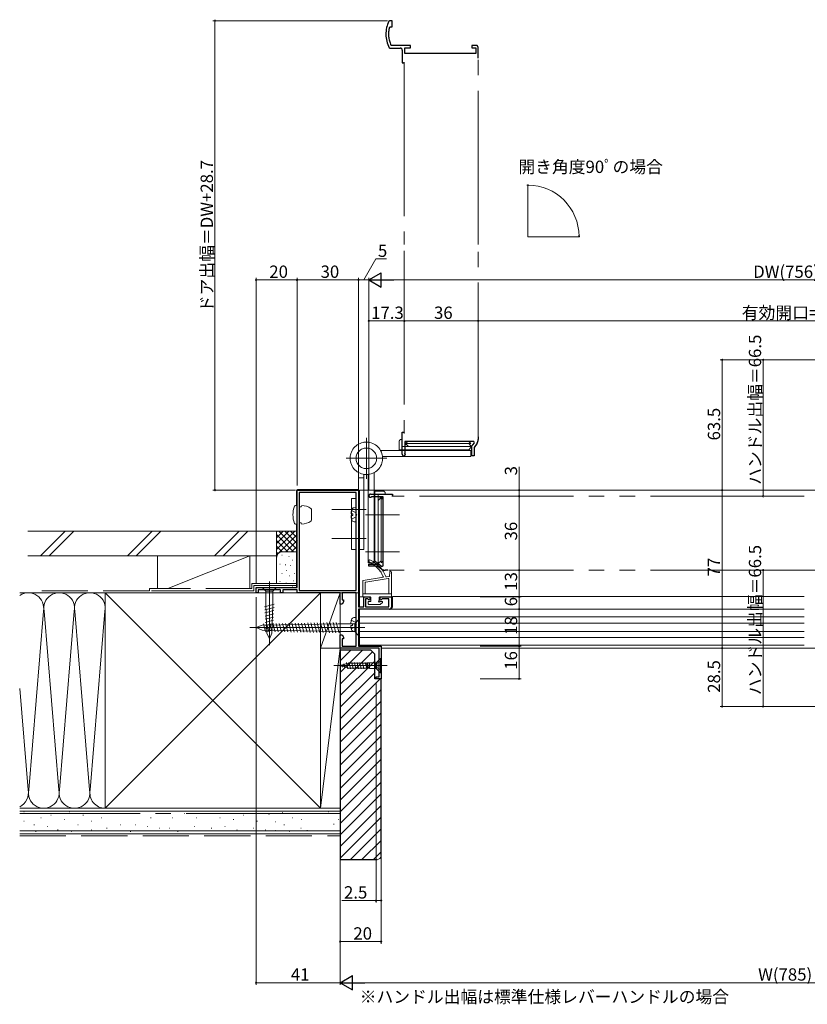
# Model space of a CAD drawing. Extents: x 0 to 1470, y 0 to 2195.
# Drawn here: x 541 to 926, y 1052 to 1532 of the extents above; entities that cross this region are included whole.
import ezdxf

# ---------------------------------------------------------------- set-up
doc = ezdxf.new("R2010")
doc.units = 0
doc.header["$LTSCALE"] = 5
for name, pattern in [('YCENTER_1', [13, 10, -1, 1, -1]), ('YDIVIDE_1', [15, 10, -1, 1, -1, 1, -1]), ('YHIDDEN_1', [4, 3, -1])]:
    doc.linetypes.add(name, pattern=pattern)
doc.layers.add('USER1', color=3, linetype='CONTINUOUS')
for name, color, linetype, lineweight in [('YKK_11', 7, 'CONTINUOUS', 30), ('YKK_12', 2, 'CONTINUOUS', 13), ('YKK_13', 4, 'CONTINUOUS', 13), ('YKK_D', 6, 'CONTINUOUS', 13), ('YSS_K', 3, 'CONTINUOUS', 13)]:
    doc.layers.add(name, color=color, linetype=linetype, lineweight=lineweight)
doc.styles.get("Standard").update_dxf_attribs({"font": 'txt', "bigfont": 'EXTFONT'})

msp = doc.modelspace()

# ---------------------------------------------------------------- linework, layer by layer
at = {"layer": 'YKK_11', "linetype": 'YDIVIDE_1', "ltscale": 1.5}
for p, q in [((721.81, 1531.44, 0), (721.54, 1531.28, 0)), ((723.02, 1531.44, 0), (721.81, 1531.44, 0)), ((723.02, 1528.44, 0), (723.02, 1531.44, 0)), ((721.75, 1528.22, 0), (722.04, 1528.44, 0)), ((722.04, 1528.44, 0), (723.02, 1528.44, 0)), ((721.7, 1518.3, 0), (721.96, 1518.14, 0)), ((721.96, 1518.14, 0), (727.02, 1518.14, 0)), ((722.77, 1519.44, 0), (722.49, 1519.61, 0)), ((732.02, 1519.44, 0), (722.77, 1519.44, 0)), ((728.02, 1517.14, 0), (728.02, 1510.94, 0)), ((729.32, 1515.44, 0), (729.32, 1518.24, 0)), ((729.32, 1518.24, 0), (732.02, 1518.24, 0)), ((732.02, 1518.24, 0), (732.02, 1519.44, 0)), ((764.02, 1519.44, 0), (762.02, 1519.44, 0)), ((762.02, 1519.44, 0), (762.02, 1518.24, 0)), ((762.02, 1518.24, 0), (763.82, 1518.24, 0)), ((763.82, 1518.24, 0), (763.82, 1515.44, 0)), ((765.02, 1513.24, 0), (765.02, 1518.44, 0)), ((763.82, 1515.44, 0), (729.32, 1515.44, 0)), ((728.02, 1510.94, 0), (728.72, 1510.94, 0)), ((728.72, 1510.94, 0), (729.02, 1511.24, 0)), ((728.02, 1320.19, 0), (728.02, 1330.94, 0)), ((728.02, 1330.94, 0), (728.72, 1330.94, 0)), ((728.72, 1330.94, 0), (729.02, 1330.64, 0)), ((762.88, 1326.44, 0), (729.22, 1326.44, 0)), ((729.22, 1326.44, 0), (729.22, 1320.93, 0)), ((762.02, 1324.34, 0), (762.27, 1324.64, 0)), ((762.02, 1319.44, 0), (762.02, 1324.34, 0)), ((762.27, 1324.64, 0), (762.46, 1324.77, 0)), ((762.46, 1324.77, 0), (763.19, 1325.86, 0)), ((763.19, 1325.86, 0), (762.88, 1326.44, 0)), ((764.52, 1325.69, 0), (763.02, 1323.44, 0)), ((765.02, 1328.64, 0), (765.02, 1327.35, 0)), ((729.22, 1320.93, 0), (729.31, 1320.72, 0)), ((763.02, 1319.44, 0), (762.02, 1319.44, 0)), ((763.02, 1323.44, 0), (763.02, 1319.44, 0)), ((712.47, 1300.74, 0), (723.22, 1300.74, 0)), ((723.22, 1300.74, 0), (723.22, 1300.04, 0)), ((713.21, 1299.54, 0), (713, 1299.46, 0)), ((718.72, 1299.54, 0), (713.21, 1299.54, 0)), ((718.72, 1265.91, 0), (718.72, 1299.54, 0)), ((723.22, 1300.04, 0), (722.92, 1299.74, 0)), ((711.72, 1265.74, 0), (711.72, 1266.74, 0)), ((711.72, 1266.74, 0), (716.62, 1266.74, 0)), ((716.62, 1266.74, 0), (716.92, 1266.5, 0)), ((715.72, 1265.74, 0), (711.72, 1265.74, 0)), ((717.97, 1264.25, 0), (715.72, 1265.74, 0)), ((716.92, 1266.5, 0), (717.05, 1266.3, 0)), ((717.05, 1266.3, 0), (718.12, 1265.59, 0)), ((718.12, 1265.59, 0), (718.72, 1265.91, 0)), ((720.92, 1263.74, 0), (719.63, 1263.74, 0))]:
    msp.add_line(p, q, dxfattribs=at)
at = {"layer": 'YKK_11', "color": 0, "linetype": 'ByBlock', "lineweight": -2, "ltscale": 0.5}
for p, q in [((676.72, 1255.24, 0), (676.72, 1302.74, 0)), ((676.72, 1302.74, 0), (706.72, 1302.74, 0)), ((677.82, 1301.64, 0), (677.82, 1253.84, 0)), ((705.62, 1301.64, 0), (677.82, 1301.64, 0)), ((677.82, 1301.64, 0), (677.82, 1253.84, 0)), ((705.62, 1253.84, 0), (705.62, 1301.64, 0)), ((706.72, 1302.74, 0), (706.72, 1245.94, 0)), ((656.72, 1252.74, 0), (656.72, 1255.24, 0)), ((656.72, 1255.24, 0), (676.72, 1255.24, 0)), ((657.72, 1252.74, 0), (656.72, 1252.74, 0)), ((667.9, 1254.14, 0), (657.72, 1254.14, 0)), ((657.72, 1254.14, 0), (657.72, 1252.74, 0)), ((668.16, 1254.29, 0), (667.9, 1254.14, 0)), ((668.72, 1254.14, 0), (668.16, 1254.29, 0)), ((668.72, 1252.74, 0), (668.72, 1254.14, 0)), ((669.72, 1252.74, 0), (668.72, 1252.74, 0)), ((676.72, 1254.14, 0), (669.72, 1254.14, 0)), ((669.72, 1254.14, 0), (669.72, 1252.74, 0)), ((676.72, 1252.74, 0), (676.72, 1254.14, 0)), ((697.72, 1252.74, 0), (676.72, 1252.74, 0)), ((677.82, 1253.84, 0), (705.62, 1253.84, 0)), ((697.72, 1247.24, 0), (697.72, 1252.74, 0)), ((705.52, 1252.74, 0), (698.72, 1252.74, 0)), ((698.72, 1252.74, 0), (698.72, 1249.24, 0)), ((705.52, 1226.74, 0), (705.52, 1252.74, 0)), ((698.72, 1249.24, 0), (699.37, 1249.24, 0)), ((699.37, 1248.37, 0), (698.72, 1247.24, 0)), ((699.37, 1249.24, 0), (699.37, 1248.37, 0)), ((709.22, 1245.94, 0), (709.22, 1250.74, 0)), ((709.22, 1250.74, 0), (712.22, 1250.74, 0)), ((711.2, 1249.84, 0), (710.02, 1249.84, 0)), ((710.02, 1249.84, 0), (710.02, 1245.94, 0)), ((711.85, 1249.19, 0), (711.2, 1249.84, 0)), ((712.22, 1249.34, 0), (711.85, 1249.19, 0)), ((712.22, 1250.74, 0), (712.22, 1249.34, 0)), ((717.22, 1249.34, 0), (717.22, 1250.74, 0)), ((717.22, 1250.74, 0), (722.72, 1250.74, 0)), ((717.59, 1249.19, 0), (717.22, 1249.34, 0)), ((718.25, 1249.84, 0), (717.59, 1249.19, 0)), ((721.42, 1249.84, 0), (718.25, 1249.84, 0)), ((721.42, 1245.94, 0), (721.42, 1249.84, 0)), ((722.72, 1250.74, 0), (722.72, 1245.74, 0)), ((698.72, 1247.24, 0), (697.72, 1247.24, 0)), ((706.72, 1245.94, 0), (709.22, 1245.94, 0)), ((721.72, 1244.74, 0), (706.72, 1244.74, 0)), ((706.72, 1244.74, 0), (706.72, 1226.74, 0)), ((710.02, 1245.94, 0), (721.42, 1245.94, 0)), ((697.72, 1225.74, 0), (697.72, 1232.24, 0)), ((697.72, 1232.24, 0), (698.72, 1232.24, 0)), ((698.72, 1232.24, 0), (699.37, 1231.12, 0)), ((699.37, 1230.24, 0), (698.72, 1230.24, 0)), ((698.72, 1230.24, 0), (698.72, 1226.74, 0)), ((699.37, 1231.12, 0), (699.37, 1230.24, 0)), ((716.72, 1225.74, 0), (697.72, 1225.74, 0)), ((698.72, 1226.74, 0), (705.52, 1226.74, 0)), ((706.72, 1226.74, 0), (717.72, 1226.74, 0)), ((716.72, 1211.74, 0), (716.72, 1225.74, 0)), ((717.72, 1226.74, 0), (717.72, 1210.74, 0)), ((715.22, 1210.74, 0), (715.22, 1211.74, 0)), ((715.22, 1211.74, 0), (716.72, 1211.74, 0)), ((717.72, 1210.74, 0), (715.22, 1210.74, 0))]:
    msp.add_line(p, q, dxfattribs=at)
at = {"layer": 'YKK_11', "linetype": 'YDIVIDE_1', "ltscale": 1.5}
for centre, radius, start, end in [((734.02, 1524.94, 0), 14, 153.0923, 208.3237), ((734.02, 1524.94, 0), 12.7, 165.0448, 204.7939), ((727.02, 1517.14, 0), 1, 0, 90), ((764.02, 1518.44, 0), 1, 0, 90), ((762.02, 1327.35, 0), 3, 326.3099, 0), ((728.77, 1320.19, 0), 0.75, 180, 44.4153), ((712.47, 1299.99, 0), 0.75, 90, 314.4153), ((719.63, 1266.74, 0), 3, 236.3099, 270)]:
    msp.add_arc(centre, radius, start, end, dxfattribs=at)
at = {"layer": 'YKK_11', "color": 0, "linetype": 'ByBlock', "lineweight": -2, "ltscale": 0.5}
msp.add_arc((721.72, 1245.74, 0), 1, 270, 360, dxfattribs=at)
at = {"layer": 'YKK_12', "ltscale": 1.5}
for q in [(789.21, 1451.4, 0), (814.41, 1426.2, 0)]:
    msp.add_line((789.21, 1426.2, 0), q, dxfattribs=at)
at = {"layer": 'YKK_12', "linetype": 'Continuous', "ltscale": 1.5}
for p, q in [((707.22, 1302.74, 0), (924, 1302.74, 0)), ((707.22, 1246.24, 0), (707.22, 1302.74, 0)), ((707.22, 1250.74, 0), (711.72, 1250.74, 0)), ((717.72, 1250.74, 0), (723.22, 1250.74, 0)), ((707.22, 1226.74, 0), (707.22, 1244.44, 0)), ((717.72, 1225.74, 0), (924, 1225.74, 0))]:
    msp.add_line(p, q, dxfattribs=at)
at = {"layer": 'YKK_13', "linetype": 'YDIVIDE_1', "ltscale": 1.5}
for p, q in [((729.02, 1511.31, 0), (729.02, 1422.39, 0)), ((765.02, 1422.39, 0), (765.02, 1513.15, 0)), ((729.02, 1419.39, 0), (729.02, 1330.65, 0)), ((765.02, 1328.94, 0), (765.02, 1419.39, 0)), ((728.02, 1330.64, 0), (728.02, 1320.19, 0)), ((728.32, 1330.94, 0), (728.72, 1330.94, 0)), ((729.02, 1330.64, 0), (729.02, 1330.4, 0)), ((726.52, 1326.44, 0), (726.52, 1322.44, 0)), ((727.52, 1327.44, 0), (728.02, 1327.44, 0)), ((728.02, 1323.94, 0), (728.02, 1327.44, 0)), ((729.52, 1325.84, 0), (729.52, 1325.04, 0)), ((730.02, 1325.84, 0), (729.52, 1325.84, 0)), ((729.52, 1325.44, 0), (761.52, 1325.44, 0)), ((729.52, 1325.04, 0), (730.02, 1325.04, 0)), ((730.02, 1325.84, 0), (730.62, 1326.44, 0)), ((730.02, 1325.04, 0), (731.12, 1323.94, 0)), ((730.62, 1326.44, 0), (760.52, 1326.44, 0)), ((761.53, 1324.34, 0), (760.43, 1325.44, 0)), ((761.52, 1325.44, 0), (760.52, 1326.44, 0)), ((761.53, 1324.34, 0), (762.02, 1324.34, 0)), ((762.02, 1323.54, 0), (762.02, 1324.34, 0)), ((761.52, 1322.04, 0), (717.48, 1322.04, 0)), ((726.52, 1322.44, 0), (728.02, 1322.44, 0)), ((729.22, 1323.94, 0), (728.02, 1323.94, 0)), ((728.02, 1322.44, 0), (729.47, 1322.44, 0)), ((762.02, 1323.94, 0), (729.22, 1323.94, 0)), ((729.47, 1322.44, 0), (760.43, 1322.44, 0)), ((761.53, 1323.54, 0), (760.43, 1322.44, 0)), ((761.52, 1319.14, 0), (761.52, 1322.04, 0)), ((762.02, 1323.54, 0), (761.53, 1323.54, 0)), ((761.52, 1319.14, 0), (718.4, 1319.14, 0)), ((706.72, 1273.74, 0), (706.72, 1311.29, 0)), ((709.22, 1273.74, 0), (709.22, 1310.42, 0)), ((711.42, 1267.24, 0), (711.42, 1310.37, 0)), ((714.32, 1267.24, 0), (714.32, 1311.29, 0)), ((709.22, 1308.74, 0), (706.72, 1308.74, 0)), ((718.72, 1302.24, 0), (714.72, 1302.24, 0)), ((714.72, 1302.24, 0), (714.72, 1300.74, 0)), ((714.72, 1300.74, 0), (714.72, 1299.3, 0)), ((716.22, 1300.74, 0), (719.72, 1300.74, 0)), ((716.22, 1299.54, 0), (716.22, 1300.74, 0)), ((719.72, 1301.24, 0), (719.72, 1300.74, 0)), ((714.72, 1299.3, 0), (714.72, 1268.34, 0)), ((716.22, 1266.74, 0), (716.22, 1299.54, 0)), ((717.32, 1298.74, 0), (716.22, 1297.64, 0)), ((718.12, 1299.24, 0), (717.32, 1299.24, 0)), ((717.32, 1299.24, 0), (717.32, 1298.74, 0)), ((717.72, 1299.24, 0), (717.72, 1267.24, 0)), ((718.12, 1298.74, 0), (718.12, 1299.24, 0)), ((718.12, 1298.74, 0), (718.72, 1298.14, 0)), ((718.72, 1298.14, 0), (718.72, 1268.24, 0)), ((924, 1299.74, 0), (722.92, 1299.74, 0)), ((709.22, 1273.74, 0), (706.72, 1273.74, 0)), ((711.42, 1267.24, 0), (714.32, 1267.24, 0)), ((715.82, 1267.24, 0), (714.72, 1268.34, 0)), ((715.82, 1266.74, 0), (715.82, 1267.24, 0)), ((715.82, 1266.74, 0), (716.62, 1266.74, 0)), ((716.62, 1267.24, 0), (717.72, 1268.34, 0)), ((716.62, 1267.24, 0), (716.62, 1266.74, 0)), ((717.72, 1267.24, 0), (718.72, 1268.24, 0)), ((924, 1263.74, 0), (720.92, 1263.74, 0)), ((1106.22, 1263.74, 0), (916.22, 1263.74, 0))]:
    msp.add_line(p, q, dxfattribs=at)
at = {"layer": 'YKK_13', "linetype": 'YCENTER_1', "ltscale": 1.5}
for p, q in [((710.52, 1308.32, 0), (710.52, 1328.17, 0)), ((700.6, 1318.24, 0), (720.45, 1318.24, 0)), ((710.35, 1293.24, 0), (693.76, 1293.24, 0)), ((710.17, 1290.74, 0), (726.7, 1290.74, 0)), ((710.35, 1279.24, 0), (693.76, 1279.24, 0)), ((710.17, 1272.74, 0), (726.7, 1272.74, 0)), ((663.22, 1258.24, 0), (663.22, 1227.24, 0)), ((709.72, 1235.74, 0), (653.72, 1235.74, 0)), ((720.72, 1217.24, 0), (694.72, 1217.24, 0))]:
    msp.add_line(p, q, dxfattribs=at)
at = {"layer": 'YKK_13', "linetype": 'Continuous', "ltscale": 1.5}
for p, q in [((676.42, 1302.54, 0), (676.42, 1295.24, 0)), ((706.72, 1303.04, 0), (676.92, 1303.04, 0)), ((706.72, 1281.54, 0), (706.72, 1303.04, 0)), ((705.62, 1298.74, 0), (703.32, 1298.74, 0)), ((703.32, 1298.74, 0), (703.32, 1273.74, 0)), ((705.62, 1273.74, 0), (705.62, 1298.74, 0)), ((676.72, 1295.24, 0), (675.94, 1295.24, 0)), ((676.72, 1286.24, 0), (676.72, 1295.24, 0)), ((678.72, 1294.64, 0), (677.82, 1294.64, 0)), ((679.02, 1295.24, 0), (678.72, 1294.64, 0)), ((683.72, 1293.29, 0), (683.72, 1293.46, 0)), ((683.72, 1293.29, 0), (683.72, 1292.64, 0)), ((683.72, 1291.21, 0), (683.72, 1292.82, 0)), ((683.72, 1288.48, 0), (683.72, 1291.41, 0)), ((683.72, 1291.16, 0), (683.72, 1291.21, 0)), ((703.03, 1291.17, 0), (703.92, 1291.17, 0)), ((703.27, 1292.84, 0), (705.19, 1291.89, 0)), ((703.92, 1291.17, 0), (703.92, 1290.32, 0)), ((705.62, 1294.24, 0), (704.5, 1294.14, 0)), ((705.19, 1291.89, 0), (705.8, 1290.74, 0)), ((705.19, 1289.6, 0), (705.8, 1290.74, 0)), ((705.62, 1287.24, 0), (705.62, 1294.24, 0)), ((675.94, 1286.24, 0), (676.72, 1286.24, 0)), ((676.42, 1286.24, 0), (676.42, 1255.24, 0)), ((677.82, 1286.84, 0), (678.72, 1286.84, 0)), ((678.72, 1286.84, 0), (679.02, 1286.24, 0)), ((683.72, 1290.27, 0), (683.72, 1290.33, 0)), ((683.72, 1288.19, 0), (683.72, 1288.49, 0)), ((683.72, 1288.03, 0), (683.72, 1288.19, 0)), ((703.92, 1290.32, 0), (703.03, 1290.32, 0)), ((703.27, 1288.64, 0), (705.19, 1289.6, 0)), ((705.62, 1287.24, 0), (704.5, 1287.34, 0)), ((706.72, 1252.74, 0), (706.72, 1277.14, 0)), ((703.32, 1273.74, 0), (705.62, 1273.74, 0)), ((721.93, 1262.88, 0), (721.72, 1260.74, 0)), ((722.72, 1252.24, 0), (722.72, 1262.84, 0)), ((708.72, 1251.04, 0), (708.72, 1258.48, 0)), ((708.98, 1258.78, 0), (718.8, 1260.29, 0)), ((709.92, 1257.65, 0), (709.92, 1252.24, 0)), ((721.18, 1259.64, 0), (710.18, 1257.95, 0)), ((720.26, 1260.51, 0), (721.72, 1260.74, 0)), ((721.52, 1252.24, 0), (721.52, 1259.35, 0)), ((656.72, 1252.74, 0), (656.72, 1255.24, 0)), ((676.42, 1255.24, 0), (656.72, 1255.24, 0)), ((706.72, 1252.74, 0), (656.72, 1252.74, 0)), ((661.47, 1255.24, 0), (659.72, 1255.24, 0)), ((659.72, 1255.24, 0), (661.47, 1253.49, 0)), ((664.97, 1255.24, 0), (661.47, 1255.24, 0)), ((661.47, 1253.49, 0), (661.47, 1246.91, 0)), ((664.97, 1253.49, 0), (661.47, 1253.49, 0)), ((664.97, 1255.24, 0), (666.72, 1255.24, 0)), ((666.72, 1255.24, 0), (664.97, 1253.49, 0)), ((664.97, 1246.91, 0), (664.97, 1253.49, 0)), ((722.72, 1252.24, 0), (708.72, 1252.24, 0)), ((722.72, 1252.24, 0), (722.72, 1251.04, 0)), ((709.02, 1250.74, 0), (712.32, 1250.74, 0)), ((711.42, 1248.24, 0), (711.42, 1247.34, 0)), ((712.62, 1248.54, 0), (711.72, 1248.54, 0)), ((712.62, 1248.54, 0), (712.62, 1250.44, 0)), ((716.82, 1248.94, 0), (716.82, 1250.44, 0)), ((717.12, 1250.74, 0), (722.42, 1250.74, 0)), ((718.12, 1248.54, 0), (717.22, 1248.54, 0)), ((718.34, 1248.03, 0), (717.44, 1247.13, 0)), ((723.22, 1250.94, 0), (723.22, 1245.74, 0)), ((723.22, 1250.94, 0), (924, 1250.94, 0)), ((660.93, 1245.95, 0), (665.57, 1247.2, 0)), ((661, 1244.42, 0), (665.5, 1245.62, 0)), ((661.06, 1242.88, 0), (665.44, 1244.05, 0)), ((662.06, 1233.06, 0), (661.47, 1246.91, 0)), ((664.39, 1233.06, 0), (664.97, 1246.91, 0)), ((707.22, 1227.14, 0), (707.22, 1244.74, 0)), ((707.22, 1244.74, 0), (924, 1244.74, 0)), ((717.22, 1247.04, 0), (711.72, 1247.04, 0)), ((661.13, 1241.35, 0), (665.37, 1242.48, 0)), ((661.19, 1239.81, 0), (665.31, 1240.91, 0)), ((661.25, 1238.27, 0), (665.24, 1239.34, 0)), ((669.59, 1237.81, 0), (670.7, 1233.66, 0)), ((671.14, 1237.84, 0), (672.26, 1233.63, 0)), ((672.68, 1237.86, 0), (673.82, 1233.6, 0)), ((674.23, 1237.89, 0), (675.38, 1233.58, 0)), ((675.77, 1237.92, 0), (676.94, 1233.55, 0)), ((677.32, 1237.94, 0), (678.5, 1233.52, 0)), ((678.86, 1237.97, 0), (680.06, 1233.5, 0)), ((680.41, 1238, 0), (681.62, 1233.47, 0)), ((681.96, 1238.02, 0), (683.18, 1233.44, 0)), ((683.5, 1238.05, 0), (684.74, 1233.41, 0)), ((685.05, 1238.08, 0), (686.3, 1233.39, 0)), ((686.59, 1238.1, 0), (687.86, 1233.36, 0)), ((688.14, 1238.13, 0), (689.42, 1233.33, 0)), ((689.69, 1238.16, 0), (690.98, 1233.31, 0)), ((691.23, 1238.18, 0), (692.54, 1233.28, 0)), ((692.78, 1238.21, 0), (694.1, 1233.25, 0)), ((694.32, 1238.23, 0), (695.66, 1233.23, 0)), ((695.87, 1238.26, 0), (697.22, 1233.2, 0)), ((703.17, 1239.34, 0), (705.09, 1238.39, 0)), ((705.52, 1240.74, 0), (704.4, 1240.64, 0)), ((706.72, 1239.54, 0), (704.82, 1237.64, 0)), ((705.09, 1238.39, 0), (705.7, 1237.24, 0)), ((705.52, 1233.74, 0), (705.52, 1240.74, 0)), ((706.72, 1237.64, 0), (706.72, 1239.54, 0)), ((707.22, 1240.94, 0), (924, 1240.94, 0)), ((707.22, 1237.94, 0), (924, 1237.94, 0)), ((656.72, 1235.74, 0), (659.78, 1237.01, 0)), ((656.72, 1235.74, 0), (659.78, 1234.48, 0)), ((659.78, 1237.01, 0), (696.72, 1237.64, 0)), ((659.78, 1234.48, 0), (696.72, 1233.84, 0)), ((660.31, 1237.65, 0), (661.34, 1233.82, 0)), ((661.32, 1236.74, 0), (665.17, 1237.77, 0)), ((661.38, 1235.2, 0), (665.11, 1236.2, 0)), ((661.45, 1233.67, 0), (665.04, 1234.63, 0)), ((661.86, 1237.68, 0), (662.9, 1233.79, 0)), ((663.22, 1230.24, 0), (662.06, 1233.06, 0)), ((663.22, 1230.24, 0), (664.39, 1233.06, 0)), ((663.41, 1237.7, 0), (664.46, 1233.76, 0)), ((664.95, 1237.73, 0), (666.02, 1233.74, 0)), ((666.5, 1237.76, 0), (667.58, 1233.71, 0)), ((668.04, 1237.78, 0), (669.14, 1233.68, 0)), ((704.82, 1237.64, 0), (696.72, 1237.64, 0)), ((696.72, 1233.84, 0), (704.82, 1233.84, 0)), ((702.93, 1237.67, 0), (703.82, 1237.67, 0)), ((703.82, 1236.82, 0), (702.93, 1236.82, 0)), ((703.17, 1235.14, 0), (705.09, 1236.1, 0)), ((703.82, 1237.67, 0), (703.82, 1236.82, 0)), ((705.52, 1233.74, 0), (704.4, 1233.84, 0)), ((704.82, 1233.84, 0), (704.82, 1237.64, 0)), ((706.72, 1231.94, 0), (704.82, 1233.84, 0)), ((705.09, 1236.1, 0), (705.7, 1237.24, 0)), ((706.72, 1233.84, 0), (706.72, 1237.64, 0)), ((706.72, 1233.84, 0), (706.72, 1231.94, 0)), ((707.22, 1233.94, 0), (924, 1233.94, 0)), ((707.22, 1230.94, 0), (924, 1230.94, 0)), ((707.22, 1227.14, 0), (924, 1227.14, 0)), ((701.52, 1215.69, 0), (700.87, 1218.69, 0)), ((702.82, 1215.69, 0), (702.17, 1218.79, 0)), ((704.12, 1215.69, 0), (703.47, 1218.79, 0)), ((705.42, 1215.69, 0), (704.77, 1218.79, 0)), ((706.72, 1215.69, 0), (706.07, 1218.79, 0)), ((708.02, 1215.69, 0), (707.37, 1218.79, 0)), ((709.32, 1215.69, 0), (708.67, 1218.79, 0)), ((710.71, 1215.95, 0), (709.97, 1218.79, 0)), ((711.22, 1218.52, 0), (712.06, 1218.64, 0)), ((714.96, 1218.64, 0), (712.06, 1218.64, 0)), ((712.06, 1215.84, 0), (712.06, 1218.64, 0)), ((715.52, 1218.79, 0), (714.96, 1218.64, 0)), ((714.96, 1215.84, 0), (714.96, 1218.64, 0)), ((715.52, 1218.79, 0), (717.47, 1220.74, 0)), ((715.52, 1215.69, 0), (715.52, 1218.79, 0)), ((717.72, 1219.34, 0), (715.81, 1218.39, 0)), ((717.72, 1220.74, 0), (717.47, 1220.74, 0)), ((717.47, 1213.74, 0), (717.47, 1220.74, 0)), ((717.72, 1213.74, 0), (717.72, 1220.74, 0)), ((697.72, 1217.24, 0), (701.65, 1218.44, 0)), ((697.72, 1217.24, 0), (701.65, 1216.04, 0)), ((698.92, 1216.54, 0), (698.27, 1217.59, 0)), ((699.57, 1218.14, 0), (700.22, 1216.09, 0)), ((710.68, 1218.44, 0), (701.65, 1218.44, 0)), ((710.68, 1216.04, 0), (701.65, 1216.04, 0)), ((710.68, 1218.44, 0), (710.73, 1218.52, 0)), ((710.68, 1216.04, 0), (710.73, 1215.97, 0)), ((711.22, 1218.52, 0), (710.73, 1218.52, 0)), ((710.73, 1218.52, 0), (710.73, 1215.97, 0)), ((711.22, 1215.97, 0), (710.73, 1215.97, 0)), ((711.22, 1215.97, 0), (711.22, 1218.52, 0)), ((711.22, 1215.97, 0), (712.06, 1215.84, 0)), ((714.96, 1215.84, 0), (712.06, 1215.84, 0)), ((715.52, 1215.69, 0), (714.96, 1215.84, 0)), ((715.81, 1218.39, 0), (715.52, 1217.24, 0)), ((715.81, 1216.1, 0), (715.52, 1217.24, 0)), ((715.52, 1215.69, 0), (717.47, 1213.74, 0)), ((717.72, 1215.14, 0), (715.81, 1216.1, 0)), ((717.47, 1213.74, 0), (717.72, 1213.74, 0))]:
    msp.add_line(p, q, dxfattribs=at)
at = {"layer": 'YKK_13', "linetype": 'YDIVIDE_1', "ltscale": 1.5}
for radius in [7.92, 5.03]:
    msp.add_circle((710.52, 1318.24, 0), radius, dxfattribs=at)
for centre, radius, start, end in [((728.32, 1330.64, 0), 0.3, 90, 180), ((728.72, 1330.64, 0), 0.3, 0, 90), ((727.52, 1326.44, 0), 1, 90, 180), ((728.77, 1320.19, 0), 0.75, 180, 289.47), ((718.72, 1301.24, 0), 1, 0, 90)]:
    msp.add_arc(centre, radius, start, end, dxfattribs=at)
at = {"layer": 'YKK_13', "linetype": 'Continuous', "ltscale": 1.5}
for centre, radius, start, end in [((676.92, 1302.54, 0), 0.5, 90, 179.9999), ((686.72, 1290.74, 0), 12, 159.6456, 200.3544), ((675.94, 1294.74, 0), 0.5, 90, 159.6456), ((679.02, 1287.24, 0), 8, 55.9442, 90), ((683.22, 1293.46, 0), 0.5, 0, 55.9442), ((712.02, 1290.74, 0), 9, 164.1191, 177.2934), ((704.62, 1292.85, 0), 1.3, 95, 164.1191), ((675.94, 1286.74, 0), 0.5, 200.3544, 270), ((679.02, 1294.24, 0), 8, 270, 304.0558), ((683.22, 1288.03, 0), 0.5, 304.0558, 0), ((712.02, 1290.74, 0), 9, 182.7066, 195.8809), ((704.62, 1288.64, 0), 1.3, 195.8809, 265), ((712.32, 1268.14, 0), 0.6, 63.8193, 243.8193), ((705.97, 1255.22, 0), 13.8, 34.0709, 63.8193), ((705.97, 1255.22, 0), 15, 21.4438, 63.8193), ((717.54, 1262.74, 0), 0.25, 302.5139, 123.5519), ((705.97, 1255.22, 0), 13.8, 21.5703, 31.9949), ((722.32, 1262.84, 0), 0.4, 0, 174.6077), ((709.02, 1258.48, 0), 0.3, 98.7462, 180), ((710.22, 1257.65, 0), 0.3, 98.7462, 180), ((720.21, 1260.81, 0), 0.3, 201.4438, 278.7462), ((721.22, 1259.35, 0), 0.3, 0, 98.7462), ((709.02, 1251.04, 0), 0.3, 180, 270), ((711.72, 1248.24, 0), 0.3, 90, 180), ((712.32, 1250.44, 0), 0.3, 0, 90), ((716.82, 1248.54, 0), 0.4, 90, 360), ((717.12, 1250.44, 0), 0.3, 90, 180), ((718.12, 1248.24, 0), 0.3, 315, 90), ((722.42, 1251.04, 0), 0.3, 270, 0), ((711.72, 1247.34, 0), 0.3, 180, 270), ((717.22, 1247.34, 0), 0.3, 270, 315), ((722.22, 1245.74, 0), 1, 270, 0), ((711.92, 1237.24, 0), 9, 164.1191, 177.2934), ((704.52, 1239.35, 0), 1.3, 95, 164.1191), ((711.92, 1237.24, 0), 9, 182.7066, 195.8809), ((704.52, 1235.14, 0), 1.3, 195.8809, 265)]:
    msp.add_arc(centre, radius, start, end, dxfattribs=at)
at = {"layer": 'YKK_D'}
for p, q in [((720.81, 1531.44, 0), (635.72, 1531.44, 0)), ((636.72, 1531.44, 0), (636.72, 1302.74, 0)), ((980.1, 1366.21, 0), (883, 1366.21, 0)), ((884, 1366.21, 0), (884, 1302.74, 0)), ((981.1, 1366.21, 0), (903, 1366.21, 0)), ((904, 1299.74, 0), (904, 1366.21, 0)), ((676.02, 1302.74, 0), (635.72, 1302.74, 0)), ((1118.02, 1302.74, 0), (883, 1302.74, 0)), ((923, 1302.74, 0), (883, 1302.74, 0)), ((884, 1302.74, 0), (884, 1225.74, 0)), ((913.31, 1299.74, 0), (903, 1299.74, 0)), ((913.31, 1263.74, 0), (903, 1263.74, 0)), ((904, 1263.74, 0), (904, 1197.28, 0)), ((766.02, 1226.74, 0), (786.02, 1226.74, 0)), ((785.02, 1226.74, 0), (785.02, 1210.74, 0)), ((1108.02, 1225.74, 0), (883, 1225.74, 0)), ((923, 1225.74, 0), (883, 1225.74, 0)), ((884, 1225.74, 0), (884, 1197.28, 0)), ((766.02, 1210.74, 0), (786.02, 1210.74, 0)), ((990.35, 1197.28, 0), (883, 1197.28, 0)), ((991.35, 1197.28, 0), (903, 1197.28, 0))]:
    msp.add_line(p, q, dxfattribs=at)
at = {"layer": 'YKK_D', "ltscale": 1.5}
for p, q in [((709.22, 1405.18, 0), (715.16, 1415.38, 0)), ((715.16, 1415.38, 0), (720.36, 1415.38, 0)), ((656.72, 1257.44, 0), (656.72, 1406.18, 0)), ((676.72, 1304.94, 0), (676.72, 1406.18, 0)), ((676.72, 1308.55, 0), (676.72, 1406.18, 0)), ((706.72, 1308.55, 0), (706.72, 1406.18, 0)), ((706.72, 1304.94, 0), (706.72, 1406.18, 0)), ((711.72, 1302.49, 0), (711.72, 1406.18, 0)), ((711.72, 1303.64, 0), (711.72, 1406.18, 0)), ((676.72, 1405.18, 0), (656.72, 1405.18, 0)), ((706.72, 1405.18, 0), (676.72, 1405.18, 0)), ((706.72, 1405.18, 0), (711.72, 1405.18, 0)), ((1105.72, 1405.18, 0), (718.72, 1405.18, 0)), ((711.72, 1302.49, 0), (711.72, 1386.18, 0)), ((711.72, 1385.18, 0), (729.02, 1385.18, 0)), ((765.02, 1385.18, 0), (729.02, 1385.18, 0)), ((1102.72, 1385.18, 0), (765.02, 1385.18, 0)), ((785.02, 1314.13, 0), (785.02, 1302.74, 0)), ((766.02, 1302.74, 0), (786.02, 1302.74, 0)), ((785.02, 1302.74, 0), (785.02, 1299.74, 0)), ((785.02, 1299.74, 0), (785.02, 1263.74, 0)), ((785.02, 1250.74, 0), (785.02, 1263.74, 0)), ((656.72, 1250.54, 0), (656.72, 1061.74, 0)), ((766.02, 1250.74, 0), (786.02, 1250.74, 0)), ((766.02, 1250.74, 0), (786.02, 1250.74, 0)), ((785.02, 1250.74, 0), (785.02, 1244.74, 0)), ((766.02, 1244.74, 0), (786.02, 1244.74, 0)), ((766.02, 1244.74, 0), (786.02, 1244.74, 0)), ((785.02, 1244.74, 0), (785.02, 1226.74, 0)), ((697.72, 1223.54, 0), (697.72, 1061.74, 0)), ((766.02, 1226.74, 0), (786.02, 1226.74, 0)), ((697.72, 1216.84, 0), (697.72, 1061.74, 0)), ((715.22, 1208.54, 0), (715.22, 1101.74, 0)), ((717.72, 1208.54, 0), (717.72, 1081.74, 0)), ((717.72, 1208.54, 0), (717.72, 1101.74, 0)), ((715.22, 1102.74, 0), (698.62, 1102.74, 0)), ((717.72, 1102.74, 0), (715.22, 1102.74, 0)), ((717.72, 1082.74, 0), (697.72, 1082.74, 0)), ((697.72, 1062.74, 0), (656.72, 1062.74, 0)), ((704.72, 1062.74, 0), (1120.72, 1062.74, 0))]:
    msp.add_line(p, q, dxfattribs=at)
at = {"layer": 'YKK_D', "lineweight": -2}
for p, q in [((711.72, 1405.18, 0), (717.79, 1408.68, 0)), ((717.79, 1401.68, 0), (717.79, 1408.68, 0)), ((711.72, 1405.18, 0), (717.79, 1401.68, 0)), ((711.72, 1405.18, 0), (723.85, 1405.18, 0)), ((697.72, 1062.74, 0), (703.79, 1066.24, 0)), ((703.79, 1059.24, 0), (703.79, 1066.24, 0)), ((697.72, 1062.74, 0), (703.79, 1059.24, 0)), ((697.72, 1062.74, 0), (709.85, 1062.74, 0))]:
    msp.add_line(p, q, dxfattribs=at)
at = {"layer": 'YKK_D', "linetype": 'ByBlock', "const_width": 0.85, "elevation": 0}
for points in [[(636.72, 1531.34, 1), (636.72, 1531.55, 1)], [(789.31, 1451.39, 1), (789.1, 1451.39, 1)], [(814.2, 1426.51, 1), (814.2, 1426.3, 1)], [(656.83, 1405.18, 1), (656.62, 1405.18, 1)], [(676.83, 1405.18, 1), (676.62, 1405.18, 1)], [(676.62, 1405.18, 1), (676.83, 1405.18, 1)], [(706.62, 1405.18, 1), (706.83, 1405.18, 1)], [(706.83, 1405.18, 1), (706.62, 1405.18, 1)], [(711.83, 1385.18, 1), (711.62, 1385.18, 1)], [(729.13, 1385.18, 1), (728.92, 1385.18, 1)], [(728.92, 1385.18, 1), (729.13, 1385.18, 1)], [(765.13, 1385.18, 1), (764.92, 1385.18, 1)], [(764.92, 1385.18, 1), (765.13, 1385.18, 1)], [(884, 1366.1, 1), (884, 1366.32, 1)], [(904, 1366.1, 1), (904, 1366.32, 1)], [(636.72, 1302.85, 1), (636.72, 1302.64, 1)], [(785.02, 1302.63, 1), (785.02, 1302.85, 1)], [(785.02, 1299.85, 1), (785.02, 1299.63, 1)], [(785.02, 1299.63, 1), (785.02, 1299.85, 1)], [(884, 1302.85, 1), (884, 1302.64, 1)], [(884, 1302.64, 1), (884, 1302.85, 1)], [(904, 1299.85, 1), (904, 1299.64, 1)], [(785.02, 1263.85, 1), (785.02, 1263.63, 1)], [(785.02, 1263.63, 1), (785.02, 1263.85, 1)], [(904, 1263.64, 1), (904, 1263.85, 1)], [(785.02, 1250.85, 1), (785.02, 1250.63, 1)], [(785.02, 1250.63, 1), (785.02, 1250.85, 1)], [(785.02, 1244.85, 1), (785.02, 1244.63, 1)], [(785.02, 1244.63, 1), (785.02, 1244.85, 1)], [(785.02, 1226.85, 1), (785.02, 1226.64, 1)], [(785.02, 1226.64, 1), (785.02, 1226.85, 1)], [(884, 1225.64, 1), (884, 1225.85, 1)], [(884, 1225.85, 1), (884, 1225.64, 1)], [(785.02, 1210.85, 1), (785.02, 1210.63, 1)], [(884, 1197.38, 1), (884, 1197.17, 1)], [(904, 1197.38, 1), (904, 1197.17, 1)], [(715.33, 1102.74, 1), (715.12, 1102.74, 1)], [(717.62, 1102.74, 1), (717.83, 1102.74, 1)], [(697.83, 1082.74, 1), (697.62, 1082.74, 1)], [(717.62, 1082.74, 1), (717.83, 1082.74, 1)], [(656.83, 1062.74, 1), (656.62, 1062.74, 1)]]:
    msp.add_lwpolyline(points, format="xyb", close=True, dxfattribs=at)
at = {"layer": 'YKK_D', "ltscale": 1.5}
msp.add_arc((789.21, 1426.4, 0), 24.99, 0, 90, dxfattribs=at)
at = {"layer": 'YSS_K', "color": 0, "linetype": 'Continuous', "ltscale": 1.5}
for p, q in [((545.49, 1282.74, 0), (666.72, 1282.74, 0)), ((666.72, 1270.74, 0), (666.72, 1282.74, 0)), ((545.49, 1270.74, 0), (666.72, 1270.74, 0)), ((583.22, 1252.74, 0), (541.49, 1252.74, 0)), ((583.22, 1147.74, 0), (583.22, 1252.74, 0)), ((583.22, 1252.74, 0), (688.22, 1252.74, 0)), ((655.72, 1253.74, 0), (605.72, 1253.74, 0)), ((655.72, 1256.24, 0), (676.72, 1256.24, 0)), ((655.72, 1256.24, 0), (655.72, 1253.74, 0)), ((688.22, 1252.74, 0), (688.22, 1147.74, 0)), ((541.49, 1147.74, 0), (697.72, 1147.74, 0)), ((688.22, 1147.74, 0), (583.22, 1147.74, 0)), ((697.72, 1135.24, 0), (697.72, 1147.74, 0)), ((541.49, 1135.24, 0), (697.72, 1135.24, 0))]:
    msp.add_line(p, q, dxfattribs=at)
at = {"layer": 'YSS_K', "linetype": 'Continuous', "ltscale": 1.5}
for p, q in [((563.59, 1282.74, 0), (551.59, 1270.74, 0)), ((567.83, 1282.74, 0), (555.83, 1270.74, 0)), ((606.01, 1282.74, 0), (594.01, 1270.74, 0)), ((610.26, 1282.74, 0), (598.26, 1270.74, 0)), ((636.44, 1270.74, 0), (648.44, 1282.74, 0)), ((652.68, 1282.74, 0), (640.68, 1270.74, 0)), ((666.72, 1282.74, 0), (676.72, 1282.74, 0)), ((666.72, 1269.74, 0), (666.72, 1282.74, 0)), ((675.58, 1282.74, 0), (666.72, 1273.88, 0)), ((672.75, 1282.74, 0), (666.72, 1276.71, 0)), ((669.93, 1282.74, 0), (666.72, 1279.54, 0)), ((667.1, 1282.74, 0), (666.72, 1282.37, 0)), ((675.04, 1272.74, 0), (666.72, 1281.06, 0)), ((676.72, 1281.06, 0), (666.72, 1271.06, 0)), ((676.72, 1273.88, 0), (667.87, 1282.74, 0)), ((676.72, 1276.71, 0), (670.69, 1282.74, 0)), ((676.72, 1279.54, 0), (673.52, 1282.74, 0)), ((676.72, 1282.37, 0), (676.35, 1282.74, 0)), ((672.21, 1272.74, 0), (666.72, 1278.23, 0)), ((676.89, 1278.39, 0), (671.24, 1272.74, 0)), ((669.4, 1272.73, 0), (666.72, 1275.4, 0)), ((667.52, 1271.78, 0), (666.72, 1272.57, 0)), ((669.72, 1272.74, 0), (676.72, 1272.74, 0)), ((676.72, 1275.4, 0), (674.07, 1272.74, 0)), ((608.72, 1270.74, 0), (608.72, 1254.74, 0)), ((608.72, 1270.74, 0), (653.72, 1270.74, 0)), ((613.72, 1254.74, 0), (653.72, 1270.74, 0)), ((653.72, 1270.74, 0), (653.72, 1254.74, 0)), ((666.72, 1257.24, 0), (666.72, 1269.9, 0)), ((668.53, 1266.74, 0), (668.33, 1266.74, 0)), ((669.53, 1271.07, 0), (669.33, 1271.07, 0)), ((672.87, 1270.41, 0), (672.67, 1270.41, 0)), ((674.72, 1268.58, 0), (674.52, 1268.58, 0)), ((669.53, 1262.06, 0), (669.33, 1262.06, 0)), ((671.2, 1266.4, 0), (671, 1266.4, 0)), ((671.8, 1263.61, 0), (671.6, 1263.61, 0)), ((673.54, 1266.07, 0), (673.34, 1266.07, 0)), ((675.51, 1262.15, 0), (675.31, 1262.15, 0)), ((668.53, 1258.22, 0), (668.33, 1258.22, 0)), ((671.53, 1257.39, 0), (671.33, 1257.39, 0)), ((673.2, 1261.06, 0), (673, 1261.06, 0)), ((675.2, 1258.55, 0), (675, 1258.55, 0)), ((688.22, 1147.74, 0), (583.22, 1252.74, 0)), ((688.22, 1252.74, 0), (583.22, 1147.74, 0)), ((653.72, 1252.74, 0), (608.72, 1252.74, 0)), ((669.72, 1252.74, 0), (676.72, 1252.74, 0)), ((674.54, 1255.55, 0), (674.34, 1255.55, 0)), ((688.22, 1225.74, 0), (688.22, 1252.74, 0)), ((688.22, 1252.74, 0), (697.72, 1252.74, 0)), ((697.72, 1252.74, 0), (688.22, 1225.74, 0)), ((697.72, 1252.74, 0), (697.72, 1225.74, 0)), ((553.07, 1243.71, 0), (545.88, 1156.77, 0)), ((553.38, 1243.71, 0), (560.57, 1156.77, 0)), ((560.88, 1156.77, 0), (568.07, 1243.71, 0)), ((568.38, 1243.71, 0), (575.57, 1156.77, 0)), ((583.07, 1243.71, 0), (575.88, 1156.77, 0)), ((688.22, 1147.74, 0), (688.22, 1225.74, 0)), ((688.22, 1225.74, 0), (697.72, 1225.74, 0)), ((688.22, 1147.74, 0), (697.72, 1225.74, 0)), ((697.72, 1225.74, 0), (688.22, 1225.74, 0)), ((697.72, 1225.74, 0), (697.72, 1147.74, 0)), ((708.56, 1224.74, 0), (697.73, 1213.91, 0)), ((702.9, 1224.74, 0), (697.73, 1219.57, 0)), ((713.47, 1224, 0), (697.73, 1208.25, 0)), ((714.73, 1219.6, 0), (697.73, 1202.6, 0)), ((714.73, 1213.94, 0), (697.73, 1196.94, 0)), ((717.19, 1210.74, 0), (697.73, 1191.28, 0)), ((545.57, 1156.77, 0), (541.49, 1206.05, 0)), ((717.73, 1205.63, 0), (697.73, 1185.63, 0)), ((717.73, 1199.97, 0), (697.73, 1179.97, 0)), ((717.73, 1194.31, 0), (697.73, 1174.31, 0)), ((717.73, 1188.65, 0), (697.73, 1168.65, 0)), ((717.73, 1183, 0), (697.73, 1163, 0)), ((717.73, 1177.34, 0), (697.73, 1157.34, 0)), ((717.73, 1171.68, 0), (697.73, 1151.68, 0)), ((717.73, 1166.03, 0), (697.73, 1146.03, 0)), ((717.73, 1160.37, 0), (697.73, 1140.37, 0)), ((717.73, 1154.71, 0), (697.73, 1134.71, 0)), ((583.22, 1147.74, 0), (541.49, 1147.74, 0)), ((688.22, 1147.74, 0), (697.72, 1147.74, 0)), ((717.73, 1149.06, 0), (697.73, 1129.06, 0)), ((541.49, 1146.24, 0), (697.72, 1146.24, 0)), ((543.71, 1146, 0), (543.51, 1146, 0)), ((551.95, 1143.03, 0), (551.75, 1143.03, 0)), ((556.9, 1144.35, 0), (556.7, 1144.35, 0)), ((563.49, 1142.2, 0), (563.29, 1142.2, 0)), ((565.96, 1146, 0), (565.76, 1146, 0)), ((572.56, 1144.35, 0), (572.36, 1144.35, 0)), ((581.62, 1143.03, 0), (581.42, 1143.03, 0)), ((589.04, 1145.18, 0), (588.84, 1145.18, 0)), ((598.11, 1145.18, 0), (597.91, 1145.18, 0)), ((605.52, 1143.03, 0), (605.32, 1143.03, 0)), ((611.29, 1145.18, 0), (611.09, 1145.18, 0)), ((616.24, 1143.03, 0), (616.04, 1143.03, 0)), ((622.01, 1145.18, 0), (621.81, 1145.18, 0)), ((627.78, 1143.03, 0), (627.58, 1143.03, 0)), ((634.3, 1145.18, 0), (634.1, 1145.18, 0)), ((639.25, 1143.03, 0), (639.05, 1143.03, 0)), ((645.84, 1142.2, 0), (645.64, 1142.2, 0)), ((650.78, 1144.35, 0), (650.58, 1144.35, 0)), ((659.03, 1145.18, 0), (658.83, 1145.18, 0)), ((663.12, 1144.74, 0), (662.92, 1144.74, 0)), ((669.74, 1145.52, 0), (669.54, 1145.52, 0)), ((674.68, 1143.03, 0), (674.48, 1143.03, 0)), ((679.03, 1142.29, 0), (678.83, 1142.29, 0)), ((692.04, 1145.91, 0), (691.84, 1145.91, 0)), ((697.11, 1142.29, 0), (696.91, 1142.29, 0)), ((717.73, 1143.4, 0), (697.73, 1123.4, 0)), ((543.71, 1141.38, 0), (543.51, 1141.38, 0)), ((548.66, 1139.73, 0), (548.46, 1139.73, 0)), ((555.25, 1138.91, 0), (555.05, 1138.91, 0)), ((560.2, 1137.26, 0), (560, 1137.26, 0)), ((570.09, 1139.73, 0), (569.89, 1139.73, 0)), ((576.68, 1141.38, 0), (576.48, 1141.38, 0)), ((576.68, 1137.26, 0), (576.48, 1137.26, 0)), ((584.1, 1138.08, 0), (583.9, 1138.08, 0)), ((590.69, 1139.73, 0), (590.49, 1139.73, 0)), ((598.11, 1139.73, 0), (597.91, 1139.73, 0)), ((603.88, 1138.91, 0), (603.68, 1138.91, 0)), ((609.64, 1138.08, 0), (609.44, 1138.08, 0)), ((614.59, 1138.08, 0), (614.39, 1138.08, 0)), ((626.95, 1138.91, 0), (626.75, 1138.91, 0)), ((635.12, 1138.08, 0), (634.92, 1138.08, 0)), ((641.72, 1138.91, 0), (641.52, 1138.91, 0)), ((647.49, 1137.26, 0), (647.29, 1137.26, 0)), ((655.73, 1138.08, 0), (655.53, 1138.08, 0)), ((657.38, 1141.38, 0), (657.18, 1141.38, 0)), ((661.5, 1137.26, 0), (661.3, 1137.26, 0)), ((666.23, 1141.13, 0), (666.03, 1141.13, 0)), ((670.56, 1139.73, 0), (670.36, 1139.73, 0)), ((678.81, 1138.08, 0), (678.61, 1138.08, 0)), ((694.77, 1139.96, 0), (694.57, 1139.96, 0)), ((717.72, 1137.74, 0), (702.73, 1122.74, 0)), ((541.49, 1136.74, 0), (697.72, 1136.74, 0)), ((549.48, 1136.44, 0), (549.28, 1136.44, 0)), ((566.79, 1136.44, 0), (566.59, 1136.44, 0)), ((595.63, 1136.44, 0), (595.43, 1136.44, 0)), ((618.71, 1136.44, 0), (618.51, 1136.44, 0)), ((666.42, 1136.84, 0), (666.22, 1136.84, 0)), ((673.04, 1136.44, 0), (672.84, 1136.44, 0)), ((681.76, 1136.84, 0), (681.56, 1136.84, 0)), ((717.73, 1132.09, 0), (708.38, 1122.74, 0)), ((717.73, 1126.43, 0), (714.04, 1122.74, 0))]:
    msp.add_line(p, q, dxfattribs=at)
at = {"layer": 'YSS_K', "color": 0, "linetype": 'YHIDDEN_1', "ltscale": 1.5}
for p, q in [((654.72, 1257.24, 0), (676.72, 1257.24, 0)), ((654.72, 1257.24, 0), (654.72, 1254.74, 0)), ((604.72, 1253.74, 0), (545.49, 1253.74, 0)), ((654.72, 1254.74, 0), (604.72, 1254.74, 0)), ((604.72, 1254.74, 0), (604.72, 1253.74, 0))]:
    msp.add_line(p, q, dxfattribs=at)
at = {"layer": 'YSS_K', "color": 0, "linetype": 'ByBlock', "lineweight": -2, "ltscale": 0.5}
for p, q in [((697.72, 1224.74, 0), (697.72, 1122.74, 0)), ((712.72, 1224.74, 0), (697.72, 1224.74, 0)), ((714.72, 1222.74, 0), (712.72, 1224.74, 0)), ((714.72, 1210.74, 0), (714.72, 1222.74, 0)), ((717.72, 1210.74, 0), (714.72, 1210.74, 0)), ((717.72, 1124.74, 0), (717.72, 1210.74, 0)), ((697.72, 1122.74, 0), (715.72, 1122.74, 0))]:
    msp.add_line(p, q, dxfattribs=at)
at = {"layer": 'YSS_K', "color": 0, "linetype": 'YCENTER_1', "ltscale": 1.5}
msp.add_line((697.72, 1145.24, 0), (541.49, 1145.24, 0), dxfattribs=at)
at = {"layer": 'YSS_K', "linetype": 'YHIDDEN_1', "ltscale": 1.5}
msp.add_line((541.49, 1134.24, 0), (697.73, 1134.24, 0), dxfattribs=at)
at = {"layer": 'YSS_K', "linetype": 'Continuous', "ltscale": 1.5}
for centre, radius, start, end in [((669.72, 1269.74, 0), 3, 90, 180), ((669.72, 1257.74, 0), 3, 180, 189.5941), ((545.72, 1245.24, 0), 7.5, 348.2165, 124.3287), ((560.72, 1245.24, 0), 7.5, 348.2165, 191.7835), ((575.72, 1245.24, 0), 7.5, 348.2165, 191.7835), ((538.22, 1155.24, 0), 7.5, 295.8528, 11.7835), ((553.22, 1155.24, 0), 7.5, 168.2165, 11.7835), ((568.22, 1155.24, 0), 7.5, 168.2165, 11.7835), ((583.22, 1155.24, 0), 7.5, 168.2165, 270)]:
    msp.add_arc(centre, radius, start, end, dxfattribs=at)
at = {"layer": 'YSS_K', "color": 0}
msp.add_arc((715.72, 1124.74, 0), 2, 270, 360, dxfattribs=at)

# ---------------------------------------------------------------- texts
at = {"layer": 'USER1'}
msp.add_text('※ハンドル出幅は標準仕様レバーハンドルの場合', height=6, dxfattribs=at).set_placement((707.26, 1052.89, 0))
at = {"layer": 'YKK_D'}
for s, p in [('開き角度90ﾟの場合', (784.63, 1457.29, 0)), ('5', (716.16, 1416.38, 0)), ('20', (663.2, 1406.18, 0)), ('30', (688.2, 1406.18, 0)), ('DW(756)', (899.1, 1406.18, 0)), ('17.3', (712.85, 1386.18, 0)), ('36', (743.5, 1386.18, 0)), ('有効開口=DW-63.3(692.7)', (893.55, 1386.18, 0)), ('2.5', (699.62, 1103.74, 0)), ('20', (704.2, 1083.74, 0)), ('W(785)', (901.52, 1063.74, 0)), ('41', (673.7, 1063.74, 0))]:
    msp.add_text(s, height=6, dxfattribs=at).set_placement(p)
for s, p in [('ドア出幅＝DW+28.7', (635.72, 1389.41, 0)), ('ハンドル出幅＝66.5', (903, 1305.3, 0)), ('63.5', (883, 1326.96, 0)), ('3', (784.02, 1309.93, 0)), ('36', (784.02, 1278.22, 0)), ('ハンドル出幅＝66.5', (903, 1202.83, 0)), ('77', (883, 1260.72, 0)), ('13', (784.02, 1253.72, 0)), ('6', (784.02, 1246.14, 0)), ('18', (784.02, 1232.22, 0)), ('16', (784.02, 1215.22, 0)), ('28.5', (883, 1203.99, 0))]:
    msp.add_text(s, height=6, rotation=90, dxfattribs=at).set_placement(p)

doc.saveas('drawing.dxf')
